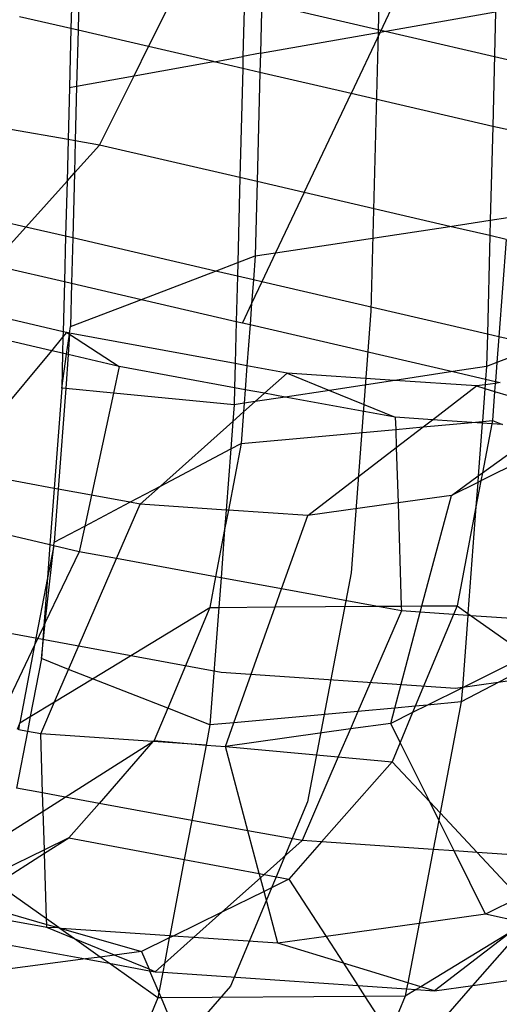
# Model space of a CAD drawing. Units: centimetres. Extents: x -1007 to 877, y -463 to 609.
# Drawn here: x -345 to -342, y -11 to -4 of the extents above; entities that cross this region are included whole.
import ezdxf

# ---------------------------------------------------------------- set-up
doc = ezdxf.new("R2010")
doc.units = ezdxf.units.CM

msp = doc.modelspace()

# ---------------------------------------------------------------- linework, layer by layer
for p, q in [((-342.7881, -1.6348), (-342.841, -3.6552)), ((-345.0421, -2.6716), (-345.0671, -3.6267)), ((-344.9903, -2.6808), (-345.0154, -3.6387)), ((-344.5037, -3.7571), (-344.0487, -2.8475)), ((-343.7958, -2.906), (-343.82, -3.8298)), ((-343.671, -2.9349), (-343.6938, -3.8059)), ((-342.8203, -3.6394), (-344.8055, -3.1798)), ((-342.6044, -3.1818), (-342.8261, -3.6533)), ((-345.0671, -3.6267), (-345.439, -3.5406)), ((-342.8261, -3.6533), (-341.9882, -3.5045)), ((-341.9882, -3.5045), (-342.0095, -4.3351)), ((-345.0671, -3.6267), (-345.0783, -4.0527)), ((-345.0154, -3.6387), (-345.0671, -3.6267)), ((-345.0154, -3.6387), (-345.026, -4.0429)), ((-344.5037, -3.7571), (-345.0154, -3.6387)), ((-340.836, -4.0997), (-342.8203, -3.6394)), ((-343.6938, -3.8059), (-342.8261, -3.6533)), ((-342.8261, -3.6533), (-343.0361, -4.0969)), ((-342.841, -3.6552), (-342.8928, -5.6749)), ((-344.6095, -3.9688), (-344.5037, -3.7571)), ((-344.0326, -3.8662), (-344.5037, -3.7571)), ((-344.0295, -3.8669), (-343.82, -3.8298)), ((-343.82, -3.8298), (-343.8222, -3.9149)), ((-343.6938, -3.8059), (-343.82, -3.8298)), ((-343.6938, -3.8059), (-343.6973, -3.9438)), ((-344.6095, -3.9688), (-344.0326, -3.8662)), ((-344.0326, -3.8662), (-344.0295, -3.8669)), ((-343.8222, -3.9149), (-344.0295, -3.8669)), ((-343.8222, -3.9149), (-343.8425, -4.7069)), ((-343.6973, -3.9438), (-343.8222, -3.9149)), ((-345.026, -4.0429), (-344.6095, -3.9688)), ((-344.8608, -4.4712), (-344.6095, -3.9688)), ((-343.6973, -3.9438), (-343.7177, -4.7358)), ((-343.0361, -4.0969), (-343.6973, -3.9438)), ((-345.0783, -4.0527), (-345.088, -4.4309)), ((-345.0783, -4.0527), (-345.026, -4.0429)), ((-345.026, -4.0429), (-345.0362, -4.4401)), ((-343.3775, -4.8146), (-343.0361, -4.0969)), ((-342.0095, -4.3351), (-343.0361, -4.0969)), ((-342.0095, -4.3351), (-342.027, -5.0157)), ((-341.8847, -4.364), (-342.0095, -4.3351)), ((-345.088, -4.4309), (-345.5058, -4.357)), ((-345.088, -4.4309), (-345.0957, -4.7325)), ((-345.0362, -4.4401), (-345.088, -4.4309)), ((-345.0362, -4.4401), (-345.0422, -4.6729)), ((-345.0422, -4.6729), (-344.8608, -4.4712)), ((-344.8608, -4.4712), (-345.0362, -4.4401)), ((-343.8425, -4.7069), (-344.8608, -4.4712)), ((-345.0957, -4.7325), (-345.0422, -4.6729)), ((-345.0422, -4.6729), (-345.0543, -5.1441)), ((-343.8425, -4.7069), (-343.8583, -5.3225)), ((-343.7177, -4.7358), (-343.8425, -4.7069)), ((-345.3949, -5.0652), (-345.0957, -4.7325)), ((-345.0957, -4.7325), (-345.106, -5.1321)), ((-343.7177, -4.7358), (-343.7315, -5.274)), ((-343.3775, -4.8146), (-343.7177, -4.7358)), ((-343.3775, -4.8146), (-343.5833, -5.2516)), ((-342.3194, -5.06), (-343.3775, -4.8146)), ((-345.5742, -5.2646), (-345.3949, -5.0652)), ((-345.3949, -5.0652), (-345.5606, -5.0269)), ((-345.106, -5.1321), (-345.3949, -5.0652)), ((-343.5833, -5.2516), (-342.3194, -5.06)), ((-342.3194, -5.06), (-342.027, -5.0157)), ((-342.0299, -5.1272), (-342.3194, -5.06)), ((-342.027, -5.0157), (-342.0299, -5.1272)), ((-342.027, -5.0157), (-341.9009, -4.9966)), ((-345.106, -5.1321), (-345.1144, -5.4602)), ((-345.0543, -5.1441), (-345.106, -5.1321)), ((-342.0299, -5.1272), (-342.0482, -5.8408)), ((-341.9128, -5.1544), (-342.0299, -5.1272)), ((-345.0543, -5.1441), (-345.0627, -5.4721)), ((-344.0186, -5.3838), (-345.0543, -5.1441)), ((-341.9128, -5.1544), (-341.9659, -5.8599)), ((-343.8583, -5.3225), (-343.7315, -5.274)), ((-343.7315, -5.274), (-343.7445, -5.4473)), ((-343.7315, -5.274), (-343.5833, -5.2516)), ((-343.5833, -5.2516), (-343.6828, -5.4616)), ((-344.0186, -5.3838), (-343.8583, -5.3225)), ((-343.8583, -5.3225), (-343.8608, -5.4204)), ((-345.5766, -5.3532), (-345.1144, -5.4602)), ((-344.5561, -5.5894), (-344.0186, -5.3838)), ((-343.8608, -5.4204), (-344.0186, -5.3838)), ((-343.8608, -5.4204), (-343.8692, -5.7484)), ((-343.7445, -5.4473), (-343.8608, -5.4204)), ((-345.1144, -5.4602), (-345.1238, -5.8235)), ((-345.1144, -5.4602), (-345.0627, -5.4721)), ((-345.0627, -5.4721), (-345.0708, -5.7863)), ((-345.0627, -5.4721), (-344.5561, -5.5894)), ((-343.7445, -5.4473), (-343.7574, -5.6184)), ((-343.6828, -5.4616), (-343.7574, -5.6184)), ((-343.6828, -5.4616), (-343.7445, -5.4473)), ((-342.0482, -5.8408), (-343.6828, -5.4616)), ((-345.0708, -5.7863), (-344.5561, -5.5894)), ((-344.5561, -5.5894), (-343.8692, -5.7484)), ((-343.7574, -5.6184), (-343.8242, -5.7589)), ((-343.7574, -5.6184), (-343.7689, -5.7717)), ((-342.8928, -5.6749), (-343.0356, -7.5703)), ((-345.1238, -5.8235), (-345.5867, -5.7153)), ((-343.8692, -5.7484), (-343.8771, -6.0539)), ((-343.8692, -5.7484), (-343.8242, -5.7589)), ((-343.8242, -5.7589), (-343.7689, -5.7717)), ((-343.7689, -5.7717), (-343.7914, -6.0696)), ((-343.7689, -5.7717), (-342.2986, -6.1128)), ((-345.1238, -5.8235), (-345.1248, -5.8632)), ((-345.1248, -5.8632), (-345.097, -5.8298)), ((-345.097, -5.8298), (-345.1238, -5.8235)), ((-345.0992, -5.9867), (-345.0786, -5.8417)), ((-345.097, -5.8298), (-345.0786, -5.8417)), ((-345.0775, -5.8334), (-345.097, -5.8298)), ((-345.0786, -5.8417), (-345.0861, -5.9898)), ((-345.0786, -5.8417), (-345.0775, -5.8334)), ((-345.0786, -5.8417), (-344.7179, -6.0759)), ((-345.0775, -5.8334), (-345.0708, -5.7863)), ((-343.8771, -6.0539), (-345.0775, -5.8334)), ((-342.0482, -5.8408), (-342.0542, -6.0758)), ((-341.9659, -5.8599), (-342.0482, -5.8408)), ((-345.2065, -5.9616), (-345.5911, -5.8717)), ((-345.2065, -5.9616), (-345.1248, -5.8632)), ((-345.1248, -5.8632), (-345.1278, -5.98)), ((-341.9659, -5.8599), (-341.98, -6.0474)), ((-341.889, -5.8778), (-341.9659, -5.8599)), ((-345.607, -6.4436), (-345.2065, -5.9616)), ((-345.1278, -5.98), (-345.2065, -5.9616)), ((-345.1278, -5.98), (-345.1343, -6.2333)), ((-345.1343, -6.2333), (-345.0992, -5.9867)), ((-345.0992, -5.9867), (-345.1278, -5.98)), ((-345.0861, -5.9898), (-345.1046, -6.2361)), ((-345.0861, -5.9898), (-345.0992, -5.9867)), ((-344.7179, -6.0759), (-345.0861, -5.9898)), ((-343.8771, -6.0539), (-343.8816, -6.2295)), ((-343.7914, -6.0696), (-343.8771, -6.0539)), ((-341.98, -6.0474), (-342.0542, -6.0758)), ((-341.98, -6.0474), (-341.9903, -6.1843)), ((-341.8983, -6.0161), (-341.98, -6.0474)), ((-344.7179, -6.0759), (-344.7597, -6.2692)), ((-343.8816, -6.2295), (-344.7179, -6.0759)), ((-343.7914, -6.0696), (-343.8045, -6.2436)), ((-343.5006, -6.123), (-343.7914, -6.0696)), ((-343.6646, -6.2693), (-343.5006, -6.123)), ((-342.718, -6.1763), (-343.5006, -6.123)), ((-343.5006, -6.123), (-343.1936, -6.2484)), ((-342.2986, -6.1128), (-342.718, -6.1763)), ((-342.0542, -6.0758), (-342.2986, -6.1128)), ((-342.2986, -6.1128), (-342.0612, -6.1679)), ((-342.0542, -6.0758), (-342.0612, -6.1679)), ((-342.718, -6.1763), (-343.1936, -6.2484)), ((-342.1262, -6.2167), (-342.718, -6.1763)), ((-342.0642, -6.208), (-342.1262, -6.2167)), ((-342.0642, -6.208), (-342.0662, -6.2349)), ((-342.0612, -6.1679), (-342.0642, -6.208)), ((-341.9914, -6.1978), (-342.0642, -6.208)), ((-342.0612, -6.1679), (-341.9903, -6.1843)), ((-341.9914, -6.1978), (-341.9958, -6.2563)), ((-341.9903, -6.1843), (-341.9914, -6.1978)), ((-341.9544, -6.1927), (-341.9914, -6.1978)), ((-341.9903, -6.1843), (-341.9544, -6.1927)), ((-345.1343, -6.2333), (-345.1889, -6.9588)), ((-345.1046, -6.2361), (-345.1595, -6.9642)), ((-345.1046, -6.2361), (-345.1343, -6.2333)), ((-344.7597, -6.2692), (-345.1046, -6.2361)), ((-344.7597, -6.2692), (-344.9193, -7.0084)), ((-343.8848, -6.3532), (-344.7597, -6.2692)), ((-343.8816, -6.2295), (-343.8848, -6.3532)), ((-343.8045, -6.2436), (-343.8816, -6.2295)), ((-343.8045, -6.2436), (-343.8119, -6.3421)), ((-343.6646, -6.2693), (-343.8045, -6.2436)), ((-343.7327, -6.3301), (-343.6646, -6.2693)), ((-343.514, -6.297), (-343.6646, -6.2693)), ((-343.1936, -6.2484), (-343.514, -6.297)), ((-343.1936, -6.2484), (-342.7159, -6.4436)), ((-342.446, -6.462), (-342.1262, -6.2167)), ((-342.1262, -6.2167), (-342.0662, -6.2349)), ((-342.0662, -6.2349), (-342.0842, -6.4745)), ((-342.0662, -6.2349), (-341.9958, -6.2563)), ((-341.9958, -6.2563), (-342.0117, -6.4679)), ((-341.9958, -6.2563), (-341.4845, -6.4114)), ((-343.8119, -6.3421), (-343.8848, -6.3532)), ((-343.8166, -6.4051), (-343.7327, -6.3301)), ((-343.8119, -6.3421), (-343.8166, -6.4051)), ((-343.7327, -6.3301), (-343.8119, -6.3421)), ((-343.514, -6.297), (-343.7327, -6.3301)), ((-342.7159, -6.4436), (-343.514, -6.297)), ((-343.8848, -6.3532), (-343.8939, -6.474)), ((-343.8939, -6.474), (-343.8166, -6.4051)), ((-343.8166, -6.4051), (-343.8339, -6.6338)), ((-344.4185, -6.9422), (-343.8939, -6.474)), ((-343.8939, -6.474), (-343.9089, -6.6734)), ((-342.7159, -6.4436), (-342.713, -6.5317)), ((-342.446, -6.462), (-342.7159, -6.4436)), ((-342.5131, -6.5135), (-342.446, -6.462)), ((-342.5131, -6.5135), (-342.1607, -6.4814)), ((-342.1607, -6.4814), (-342.446, -6.462)), ((-342.1607, -6.4814), (-342.0842, -6.4745)), ((-342.0851, -6.4866), (-342.1607, -6.4814)), ((-342.0851, -6.4866), (-342.1139, -6.8688)), ((-342.0842, -6.4745), (-342.0851, -6.4866)), ((-342.0162, -6.4913), (-342.0851, -6.4866)), ((-342.0842, -6.4745), (-342.0117, -6.4679)), ((-342.0162, -6.4913), (-342.0841, -6.8471)), ((-342.0117, -6.4679), (-342.0162, -6.4913)), ((-341.9386, -6.4966), (-342.0162, -6.4913)), ((-342.0117, -6.4679), (-341.9386, -6.4966)), ((-343.8339, -6.6338), (-342.713, -6.5317)), ((-342.713, -6.5317), (-342.5131, -6.5135)), ((-342.713, -6.5317), (-342.7088, -6.6637)), ((-342.7088, -6.6637), (-342.5131, -6.5135)), ((-343.8339, -6.6338), (-343.926, -7.1169)), ((-343.9089, -6.6734), (-343.8339, -6.6338)), ((-342.0841, -6.8471), (-341.7198, -6.5824)), ((-344.4185, -6.9422), (-343.9089, -6.6734)), ((-343.9089, -6.6734), (-343.9422, -7.1158)), ((-343.3506, -7.1561), (-342.7088, -6.6637)), ((-342.7088, -6.6637), (-342.696, -7.0647)), ((-341.5676, -6.6422), (-342.095, -6.9043)), ((-342.1139, -6.8688), (-342.0841, -6.8471)), ((-342.0841, -6.8471), (-342.095, -6.9043)), ((-345.1889, -6.9588), (-345.6192, -6.8798)), ((-342.309, -7.0106), (-342.1139, -6.8688)), ((-342.1174, -6.9154), (-342.309, -7.0106)), ((-342.095, -6.9043), (-342.1307, -7.0915)), ((-342.1174, -6.9154), (-342.1307, -7.0915)), ((-342.1139, -6.8688), (-342.1174, -6.9154)), ((-342.095, -6.9043), (-342.1174, -6.9154)), ((-345.1889, -6.9588), (-345.2197, -7.3685)), ((-345.1595, -6.9642), (-345.1889, -6.9588)), ((-345.1595, -6.9642), (-345.1884, -7.3483)), ((-344.9193, -7.0084), (-345.1595, -6.9642)), ((-344.6408, -7.0595), (-344.4185, -6.9422)), ((-344.5654, -7.0733), (-344.4185, -6.9422)), ((-344.9193, -7.0084), (-344.9675, -7.2318)), ((-344.9675, -7.2318), (-344.6408, -7.0595)), ((-344.6408, -7.0595), (-344.9193, -7.0084)), ((-344.5654, -7.0733), (-344.6408, -7.0595)), ((-342.309, -7.0106), (-342.696, -7.0647)), ((-342.5223, -7.8111), (-342.309, -7.0106)), ((-344.7364, -7.4679), (-344.5654, -7.0733)), ((-343.9422, -7.1158), (-344.5654, -7.0733)), ((-343.9422, -7.1158), (-343.9529, -7.2575)), ((-343.926, -7.1169), (-343.9529, -7.2575)), ((-343.926, -7.1169), (-343.9422, -7.1158)), ((-343.3506, -7.1561), (-343.926, -7.1169)), ((-342.696, -7.0647), (-343.3506, -7.1561)), ((-342.696, -7.0647), (-342.672, -7.8121)), ((-342.1307, -7.0915), (-342.2677, -7.8094)), ((-342.1307, -7.0915), (-342.1889, -7.8652)), ((-343.5402, -7.6877), (-343.3506, -7.1561)), ((-345.2197, -7.3685), (-345.6298, -7.2726)), ((-345.1884, -7.3483), (-344.9675, -7.2318)), ((-344.9675, -7.2318), (-345.0077, -7.4181)), ((-343.9529, -7.2575), (-344.0182, -7.5999)), ((-343.9529, -7.2575), (-343.9792, -7.607)), ((-345.1914, -7.3752), (-345.1884, -7.3483)), ((-345.2529, -7.9314), (-345.1914, -7.3752)), ((-345.0077, -7.4181), (-345.2529, -7.9314)), ((-345.2197, -7.3685), (-345.2377, -7.6067)), ((-345.1914, -7.3752), (-345.2377, -7.6067)), ((-345.1914, -7.3752), (-345.2197, -7.3685)), ((-345.0077, -7.4181), (-345.1914, -7.3752)), ((-344.7364, -7.4679), (-345.0077, -7.4181)), ((-345.0841, -8.2705), (-344.7364, -7.4679)), ((-344.0182, -7.5999), (-344.7364, -7.4679)), ((-345.2377, -7.6067), (-345.3308, -8.0944)), ((-345.2377, -7.6067), (-345.2639, -7.9544)), ((-344.0182, -7.5999), (-344.0605, -7.8215)), ((-343.9792, -7.607), (-344.0182, -7.5999)), ((-343.9792, -7.607), (-343.9953, -7.8211)), ((-343.5402, -7.6877), (-343.9792, -7.607)), ((-343.0356, -7.5703), (-343.3523, -9.2304)), ((-343.5868, -7.8183), (-343.5402, -7.6877)), ((-342.8558, -7.8134), (-343.5402, -7.6877)), ((-344.9111, -8.3385), (-344.0605, -7.8215)), ((-344.0605, -7.8215), (-344.3654, -8.5527)), ((-344.0605, -7.8215), (-343.9953, -7.8211)), ((-343.9953, -7.8211), (-344.0594, -8.6728)), ((-343.9953, -7.8211), (-343.5868, -7.8183)), ((-343.8859, -8.657), (-343.5868, -7.8183)), ((-343.5868, -7.8183), (-342.8558, -7.8134)), ((-342.6709, -7.8473), (-342.9862, -8.575)), ((-342.8558, -7.8134), (-342.672, -7.8121)), ((-342.6709, -7.8473), (-342.8558, -7.8134)), ((-342.672, -7.8121), (-342.5223, -7.8111)), ((-342.672, -7.8121), (-342.6709, -7.8473)), ((-342.5344, -7.8566), (-342.6709, -7.8473)), ((-342.5344, -7.8566), (-342.5223, -7.8111)), ((-342.5223, -7.8111), (-342.2677, -7.8094)), ((-342.2677, -7.8094), (-342.2942, -7.873)), ((-342.2677, -7.8094), (-342.1889, -7.8652)), ((-342.7193, -8.5507), (-342.5344, -7.8566)), ((-342.2942, -7.873), (-342.5712, -8.5372)), ((-342.2942, -7.873), (-342.5344, -7.8566)), ((-342.1901, -7.8801), (-342.2942, -7.873)), ((-342.1901, -7.8801), (-342.2295, -8.4037)), ((-342.1889, -7.8652), (-342.1901, -7.8801)), ((-342.1655, -7.8818), (-342.1901, -7.8801)), ((-342.1889, -7.8652), (-342.1655, -7.8818)), ((-342.1655, -7.8818), (-341.759, -8.1699)), ((-341.6957, -7.9138), (-342.1655, -7.8818)), ((-343.9787, -8.2926), (-345.8599, -7.9471)), ((-345.2639, -7.9544), (-345.3308, -8.0944)), ((-345.2818, -8.1929), (-345.2529, -7.9314)), ((-345.2639, -7.9544), (-345.2818, -8.1929)), ((-345.2529, -7.9314), (-345.2639, -7.9544)), ((-345.3308, -8.0944), (-345.6097, -8.6786)), ((-345.3308, -8.0944), (-345.4385, -8.659)), ((-345.2818, -8.1929), (-345.3619, -8.6124)), ((-345.0841, -8.2705), (-345.2818, -8.1929)), ((-340.8255, -8.2054), (-342.279, -8.4085)), ((-341.759, -8.1699), (-342.2295, -8.4037)), ((-345.1859, -8.5055), (-345.0841, -8.2705)), ((-344.9111, -8.3385), (-345.0841, -8.2705)), ((-341.6943, -8.2204), (-342.2373, -8.5068)), ((-345.1859, -8.5055), (-344.9111, -8.3385)), ((-344.3654, -8.5527), (-344.9111, -8.3385)), ((-342.279, -8.4085), (-343.9787, -8.2926)), ((-342.2295, -8.4037), (-342.482, -8.5291)), ((-342.2295, -8.4037), (-342.2373, -8.5068)), ((-345.3619, -8.6124), (-345.1859, -8.5055)), ((-345.2866, -8.7379), (-345.1859, -8.5055)), ((-344.3654, -8.5527), (-344.4627, -8.7861)), ((-344.0594, -8.6728), (-344.3654, -8.5527)), ((-342.7193, -8.5507), (-342.9862, -8.575)), ((-342.7489, -8.6618), (-342.7193, -8.5507)), ((-342.5712, -8.5372), (-342.7193, -8.5507)), ((-342.482, -8.5291), (-342.5902, -8.5829)), ((-342.5712, -8.5372), (-342.5902, -8.5829)), ((-342.482, -8.5291), (-342.5712, -8.5372)), ((-342.2373, -8.5068), (-342.482, -8.5291)), ((-342.2373, -8.5068), (-342.3908, -9.3116)), ((-345.4385, -8.659), (-345.3619, -8.6124)), ((-345.3619, -8.6124), (-345.3825, -8.7203)), ((-342.9862, -8.575), (-343.8859, -8.657)), ((-342.9862, -8.575), (-343.0414, -8.7026)), ((-342.5902, -8.5829), (-342.7489, -8.6618)), ((-342.5902, -8.5829), (-342.6806, -8.7995)), ((-345.4385, -8.659), (-345.4582, -8.7064)), ((-345.4451, -8.7088), (-345.4385, -8.659)), ((-344.0594, -8.6728), (-344.0874, -8.8196)), ((-343.8859, -8.657), (-344.0594, -8.6728)), ((-343.9473, -8.8292), (-343.8859, -8.657)), ((-343.0414, -8.7026), (-343.9473, -8.8292)), ((-343.0414, -8.7026), (-343.1292, -8.9052)), ((-342.7489, -8.6618), (-343.0414, -8.7026)), ((-342.6806, -8.7995), (-342.7489, -8.6618)), ((-345.3825, -8.7203), (-345.461, -9.1319)), ((-345.3825, -8.7203), (-345.4451, -8.7088)), ((-345.2866, -8.7379), (-345.3825, -8.7203)), ((-344.4741, -8.7933), (-345.2866, -8.7379)), ((-345.2728, -9.1664), (-345.2866, -8.7379)), ((-345.1086, -9.1966), (-344.4741, -8.7933)), ((-344.4741, -8.7933), (-344.863, -9.2417)), ((-344.4693, -8.7936), (-344.4741, -8.7933)), ((-344.4627, -8.7861), (-344.4693, -8.7936)), ((-344.0874, -8.8196), (-344.4693, -8.7936)), ((-344.4627, -8.7861), (-344.0874, -8.8196)), ((-344.0874, -8.8196), (-344.1915, -9.3651)), ((-344.0874, -8.8196), (-343.9473, -8.8292)), ((-343.9473, -8.8292), (-343.1292, -8.9052)), ((-343.7844, -9.4398), (-343.9473, -8.8292)), ((-342.6806, -8.7995), (-342.7391, -8.94)), ((-342.4664, -9.231), (-342.6806, -8.7995)), ((-343.1292, -8.9052), (-343.392, -9.5119)), ((-343.1292, -8.9052), (-342.7391, -8.94)), ((-342.7391, -8.94), (-343.2501, -9.5216)), ((-342.7391, -8.94), (-342.4664, -9.231)), ((-345.2728, -9.1664), (-345.461, -9.1319)), ((-345.2686, -9.2983), (-345.2728, -9.1664)), ((-345.1086, -9.1966), (-345.2728, -9.1664)), ((-345.2686, -9.2983), (-345.1086, -9.1966)), ((-344.863, -9.2417), (-345.1086, -9.1966)), ((-344.863, -9.2417), (-345.0819, -9.4908)), ((-344.1915, -9.3651), (-344.863, -9.2417)), ((-343.3523, -9.2304), (-343.9099, -10.5675)), ((-342.4664, -9.231), (-342.3908, -9.3116)), ((-342.4007, -9.3634), (-342.4664, -9.231)), ((-345.5237, -9.4604), (-345.2686, -9.2983)), ((-345.2596, -9.5782), (-345.2686, -9.2983)), ((-342.3908, -9.3116), (-342.4007, -9.3634)), ((-342.3908, -9.3116), (-342.122, -9.5984)), ((-344.1915, -9.3651), (-344.2456, -9.6483)), ((-343.7844, -9.4398), (-344.1915, -9.3651)), ((-342.4007, -9.3634), (-342.4414, -9.5767)), ((-342.2897, -9.587), (-342.4007, -9.3634)), ((-345.0819, -9.4908), (-345.2596, -9.5782)), ((-345.2588, -9.6034), (-345.0819, -9.4908)), ((-345.0819, -9.4908), (-344.2456, -9.6483)), ((-343.7014, -9.7507), (-343.7844, -9.4398)), ((-343.392, -9.5119), (-343.7844, -9.4398)), ((-343.392, -9.5119), (-343.6669, -9.7572)), ((-343.2501, -9.5216), (-343.4869, -9.7911)), ((-343.2501, -9.5216), (-343.392, -9.5119)), ((-342.4414, -9.5767), (-343.2501, -9.5216)), ((-345.5913, -9.815), (-345.2588, -9.6034)), ((-345.2596, -9.5782), (-345.5758, -9.7336)), ((-345.2588, -9.6034), (-345.2596, -9.5782)), ((-345.2436, -10.0798), (-345.2588, -9.6034)), ((-342.4414, -9.5767), (-342.5437, -10.1129)), ((-342.2897, -9.587), (-342.4414, -9.5767)), ((-342.0621, -10.0456), (-342.2897, -9.587)), ((-342.122, -9.5984), (-342.2897, -9.587)), ((-342.122, -9.5984), (-341.8171, -9.9238)), ((-341.531, -9.6387), (-342.122, -9.5984)), ((-344.2456, -9.6483), (-344.3513, -10.2023)), ((-344.2456, -9.6483), (-343.7014, -9.7507)), ((-343.7014, -9.7507), (-343.6669, -9.7572)), ((-343.6934, -9.7809), (-343.7014, -9.7507)), ((-343.6669, -9.7572), (-343.6934, -9.7809)), ((-343.6669, -9.7572), (-343.4869, -9.7911)), ((-345.2436, -10.0798), (-345.5944, -9.8312)), ((-343.6934, -9.7809), (-343.9722, -10.0296)), ((-343.667, -9.8797), (-343.6934, -9.7809)), ((-343.4869, -9.7911), (-343.667, -9.8797)), ((-343.4869, -9.7911), (-343.2172, -10.207)), ((-343.667, -9.8797), (-343.9722, -10.0296)), ((-343.5667, -10.2558), (-343.667, -9.8797)), ((-341.8171, -9.9238), (-342.0621, -10.0456)), ((-345.2416, -10.1416), (-345.6896, -10.0594)), ((-345.6639, -9.9978), (-345.2423, -10.1189)), ((-343.9722, -10.0296), (-344.3268, -10.204)), ((-343.9722, -10.0296), (-344.1788, -10.2141)), ((-342.0621, -10.0456), (-342.5437, -10.1129)), ((-341.7867, -10.1053), (-342.0621, -10.0456)), ((-345.2423, -10.1189), (-345.2436, -10.0798)), ((-345.1517, -10.1449), (-345.2436, -10.0798)), ((-345.2416, -10.1416), (-345.2423, -10.1189)), ((-345.2423, -10.1189), (-345.1517, -10.1449)), ((-342.5437, -10.1129), (-343.2172, -10.207)), ((-342.5437, -10.1129), (-342.6255, -10.5415)), ((-342.153, -10.5613), (-341.7578, -10.1115)), ((-345.1517, -10.1449), (-345.2416, -10.1416)), ((-345.0403, -10.2239), (-345.2416, -10.1416)), ((-345.1473, -10.1481), (-345.1517, -10.1449)), ((-345.1386, -10.1487), (-345.1473, -10.1481)), ((-345.0403, -10.2239), (-345.1473, -10.1481)), ((-344.3513, -10.2023), (-345.1386, -10.1487)), ((-345.1386, -10.1487), (-344.5551, -10.3162)), ((-344.3513, -10.2023), (-344.3542, -10.2174)), ((-344.3268, -10.204), (-344.3542, -10.2174)), ((-344.3268, -10.204), (-344.3513, -10.2023)), ((-344.1788, -10.2141), (-344.3268, -10.204)), ((-341.8677, -10.1674), (-342.5306, -10.5703)), ((-341.8677, -10.1674), (-342.4318, -10.6002)), ((-345.7425, -10.2261), (-344.962, -10.3694)), ((-344.7514, -10.3419), (-345.0403, -10.2239)), ((-344.8547, -10.3554), (-345.0403, -10.2239)), ((-344.3542, -10.2174), (-344.5551, -10.3162)), ((-344.1788, -10.2141), (-344.3894, -10.402)), ((-344.3542, -10.2174), (-344.3894, -10.402)), ((-343.5667, -10.2558), (-344.1788, -10.2141)), ((-343.2172, -10.207), (-343.5667, -10.2558)), ((-343.0921, -10.3998), (-343.5667, -10.2558)), ((-343.2172, -10.207), (-343.0921, -10.3998)), ((-344.7514, -10.3419), (-344.8547, -10.3554)), ((-344.5551, -10.3162), (-344.7514, -10.3419)), ((-344.501, -10.4442), (-344.7514, -10.3419)), ((-344.5551, -10.3162), (-344.501, -10.4442)), ((-344.962, -10.3694), (-345.7599, -10.4738)), ((-344.8547, -10.3554), (-344.962, -10.3694)), ((-344.962, -10.3694), (-344.7904, -10.401)), ((-344.7904, -10.401), (-344.8547, -10.3554)), ((-344.437, -10.6514), (-344.7904, -10.401)), ((-344.7904, -10.401), (-344.4965, -10.455)), ((-344.3894, -10.402), (-344.4569, -10.4622)), ((-344.3894, -10.402), (-344.4016, -10.466)), ((-342.6255, -10.5415), (-343.0921, -10.3998)), ((-343.0921, -10.3998), (-342.9866, -10.5624)), ((-344.501, -10.4442), (-344.4965, -10.455)), ((-344.4569, -10.4622), (-344.501, -10.4442)), ((-344.4965, -10.455), (-344.4297, -10.6132)), ((-344.4965, -10.455), (-344.4569, -10.4622)), ((-344.4569, -10.4622), (-344.4016, -10.466)), ((-344.4016, -10.466), (-344.4297, -10.6132)), ((-344.4016, -10.466), (-342.9866, -10.5624)), ((-342.6255, -10.5415), (-342.6341, -10.5865)), ((-342.633, -11.1076), (-342.153, -10.5613)), ((-342.5306, -10.5703), (-342.6255, -10.5415)), ((-342.4318, -10.6002), (-342.153, -10.5613)), ((-342.153, -10.5613), (-341.7852, -10.5099)), ((-343.9099, -10.5675), (-344.752, -11.526)), ((-344.4297, -10.6132), (-344.437, -10.6514)), ((-344.4297, -10.6132), (-344.4136, -10.6513)), ((-342.9866, -10.5624), (-342.9355, -10.6412)), ((-342.9866, -10.5624), (-342.6341, -10.5865)), ((-342.6341, -10.5865), (-342.6442, -10.6393)), ((-342.565, -10.5912), (-342.6442, -10.6393)), ((-342.6341, -10.5865), (-342.565, -10.5912)), ((-342.5306, -10.5703), (-342.565, -10.5912)), ((-342.565, -10.5912), (-342.4318, -10.6002)), ((-342.4318, -10.6002), (-342.5306, -10.5703)), ((-344.437, -10.6514), (-344.9515, -11.8853)), ((-344.4136, -10.6513), (-344.437, -10.6514)), ((-342.9355, -10.6412), (-344.4136, -10.6513)), ((-344.4136, -10.6513), (-343.9479, -11.754)), ((-342.6442, -10.6393), (-342.9355, -10.6412)), ((-342.9355, -10.6412), (-342.7587, -10.9139)), ((-342.6442, -10.6393), (-342.7587, -10.9139))]:
    msp.add_line(p, q)

doc.saveas('drawing.dxf')
